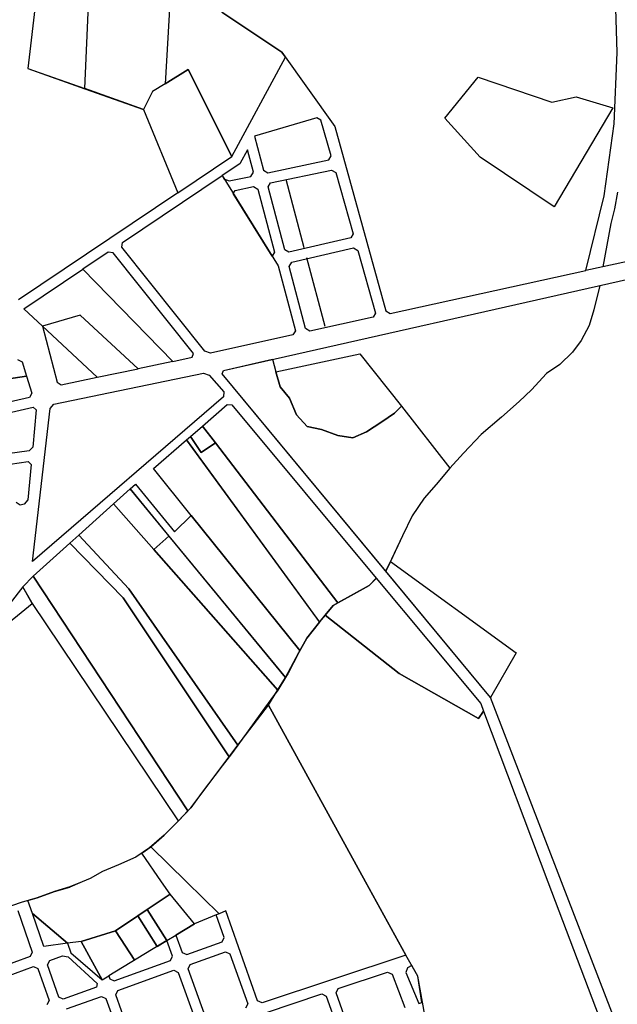
# Model space of a CAD drawing. Extents: x 281 to 1443, y -212 to 753.
# Drawn here: x 1437 to 1438, y 716 to 718 of the extents above; entities that cross this region are included whole.
import ezdxf

# ---------------------------------------------------------------- set-up
doc = ezdxf.new("R2010")
doc.units = 0
doc.header["$LTSCALE"] = 0.2
doc.header["$MEASUREMENT"] = 0
doc.layers.get('0').update_dxf_attribs({"linetype": 'CONTINUOUS'})
doc.layers.add('MUB_HIDROGRAFIA', color=140, linetype='CONTINUOUS')
doc.layers.add('MUB_QUADRA', color=7, linetype='CONTINUOUS')

# ---------------------------------------------------------------- blocks, each defined once
blk = doc.blocks.new('MALHA DE MINEIROS')
at = {"layer": 'MUB_HIDROGRAFIA', "color": 4}
for p, q in [((8.0872, 3.6111), (8.0578, 3.4496)), ((8.0578, 3.4496), (8.0222, 3.3096)), ((8.0222, 3.3096), (7.9462, 2.892)), ((7.9191, 2.714), (7.8584, 2.4791)), ((7.8584, 2.4791), (7.8162, 2.3264)), ((7.8162, 2.3264), (7.7376, 2.184)), ((7.7376, 2.184), (7.6553, 2.0715)), ((7.6553, 2.0715), (7.533, 1.9536)), ((7.533, 1.9536), (7.4046, 1.8659)), ((7.4046, 1.8659), (7.2594, 1.7087)), ((7.2594, 1.7087), (7.1405, 1.5976)), ((7.1405, 1.5976), (6.9707, 1.4473)), ((6.9707, 1.4473), (6.775, 1.2784)), ((6.775, 1.2784), (6.6071, 1.1003)), ((6.6071, 1.1003), (6.4744, 0.9555)), ((6.4744, 0.9555), (6.342, 0.7976)), ((6.342, 0.7976), (6.2279, 0.6667)), ((3.4552, -2.7862), (3.2867, -2.8602)), ((3.1324, -2.9238), (3.0145, -2.9896)), ((3.2867, -2.8602), (3.1324, -2.9238)), ((2.5046, -3.1768), (2.3509, -3.221)), ((2.3509, -3.221), (2.1753, -3.2813))]:
    blk.add_line(p, q, dxfattribs=at)
at = {"layer": 'MUB_HIDROGRAFIA'}
for p, q in [((6.2279, 0.6667), (6.1124, 0.4976)), ((6.1124, 0.4976), (6.018, 0.3037)), ((6.018, 0.3037), (5.8587, -0.0358)), ((5.6976, -0.1725), (5.523, -0.2713)), ((5.767, -0.104), (5.6976, -0.1725)), ((5.523, -0.2713), (5.3524, -0.3646)), ((5.3524, -0.3646), (5.2252, -0.5179)), ((5.2252, -0.5179), (5.1, -0.6804)), ((5.1, -0.6804), (5.021, -0.8172)), ((5.021, -0.8172), (4.9192, -1.0174)), ((4.9192, -1.0174), (4.8143, -1.1853)), ((4.8143, -1.1853), (4.6919, -1.3539)), ((4.6919, -1.3539), (4.6108, -1.4688)), ((4.6108, -1.4688), (4.4837, -1.6397)), ((4.4837, -1.6397), (4.375, -1.7917)), ((4.375, -1.7917), (4.2855, -1.9076)), ((4.2855, -1.9076), (4.082, -2.1735)), ((4.2855, -1.9076), (4.2855, -1.9076)), ((4.082, -2.1735), (3.982, -2.3112)), ((3.982, -2.3112), (3.8618, -2.4384)), ((3.8618, -2.4384), (3.7281, -2.5748)), ((3.7281, -2.5748), (3.5861, -2.6945)), ((3.5861, -2.6945), (3.4552, -2.7862)), ((3.0145, -2.9896), (2.9382, -3.022))]:
    blk.add_line(p, q, dxfattribs=at)
at = {"layer": 'MUB_HIDROGRAFIA', "color": 140}
for p, q in [((2.9382, -3.022), (2.8204, -3.0718)), ((2.67, -3.1167), (2.5046, -3.1768)), ((2.8204, -3.0718), (2.67, -3.1167))]:
    blk.add_line(p, q, dxfattribs=at)
at = {"layer": 'MUB_QUADRA', "linetype": 'Continuous'}
for p, q in [((2.9627, 4.6059), (3.0271, 6.0864)), ((2.9627, 4.6059), (3.0271, 6.0864)), ((3.7991, 5.7845), (3.7374, 4.6538)), ((3.7991, 5.7844), (3.7374, 4.6538)), ((2.5236, 5.7369), (2.4166, 4.7983)), ((2.5236, 5.7369), (2.4166, 4.7983)), ((8.0839, 4.9533), (8.0677, 5.5468)), ((8.0839, 4.9533), (8.0677, 5.5468)), ((4.8582, 4.9575), (4.281, 5.3409)), ((4.281, 5.3409), (4.8582, 4.9575)), ((4.8932, 4.9084), (4.8582, 4.9575)), ((4.8582, 4.9575), (5.3689, 4.2405)), ((8.056, 4.2674), (8.0839, 4.9533)), ((8.056, 4.2674), (8.0839, 4.9533)), ((4.3784, 3.9527), (4.8932, 4.9084)), ((2.4166, 4.7983), (2.9627, 4.6058)), ((2.4166, 4.7983), (2.9627, 4.6059)), ((3.7374, 4.6538), (3.9588, 4.7911)), ((3.9588, 4.7911), (3.7374, 4.6538)), ((3.9588, 4.7911), (4.3784, 3.9527)), ((4.3784, 3.9527), (3.9588, 4.7911)), ((3.7374, 4.6538), (3.6135, 4.577)), ((3.7374, 4.6538), (3.6135, 4.577)), ((6.4251, 4.3205), (6.7472, 4.7157)), ((6.7472, 4.7157), (7.4559, 4.4755)), ((3.5273, 4.4067), (2.9627, 4.6059)), ((2.9627, 4.6058), (3.5273, 4.4067)), ((3.6135, 4.577), (3.5273, 4.4067)), ((3.6135, 4.577), (3.5273, 4.4067)), ((7.4559, 4.4755), (7.69, 4.527)), ((7.69, 4.527), (8.0422, 4.4209)), ((3.5273, 4.4067), (3.8588, 3.6039)), ((3.5273, 4.4067), (3.8588, 3.6039)), ((8.0422, 4.4209), (7.4788, 3.4679)), ((6.7659, 3.9466), (6.4251, 4.3205)), ((7.9596, 3.5742), (8.056, 4.2674)), ((7.9596, 3.5742), (8.056, 4.2674)), ((5.3689, 4.2405), (5.8581, 2.4686)), ((3.8588, 3.6039), (4.3784, 3.9527)), ((7.4788, 3.4679), (6.7659, 3.9466)), ((3.3254, 3.1257), (4.2836, 3.7691)), ((4.2836, 3.7691), (4.8233, 2.9025)), ((3.8588, 3.6039), (2.3249, 2.5742)), ((11.3274, 3.6328), (7.7816, 2.856)), ((7.7816, 2.856), (7.9596, 3.5742)), ((7.7816, 2.856), (7.9596, 3.5742)), ((3.3185, 3.0811), (3.3254, 3.1257)), ((3.1869, 3.0329), (2.9427, 2.8684)), ((3.2353, 3.0255), (3.1869, 3.0329)), ((4.1174, 2.0816), (3.3185, 3.0811)), ((4.0081, 2.0578), (3.2353, 3.0255)), ((2.3774, 2.4876), (2.9427, 2.8684)), ((2.9427, 2.8684), (3.8087, 1.9833)), ((2.9427, 2.8684), (3.8087, 1.9833)), ((4.8233, 2.9025), (4.9892, 2.2774)), ((5.8997, 2.4437), (7.7816, 2.856)), ((2.5562, 2.3223), (2.3774, 2.4876)), ((5.8581, 2.4686), (5.8997, 2.4437)), ((2.918, 2.4281), (2.5562, 2.3223)), ((2.918, 2.4281), (2.5562, 2.3223)), ((3.4763, 1.912), (2.918, 2.4281)), ((3.4763, 1.912), (2.918, 2.4281)), ((2.5562, 2.3223), (3.0812, 1.8305)), ((3.0812, 1.8305), (2.5562, 2.3223)), ((2.5562, 2.3223), (2.6957, 1.7837)), ((4.9892, 2.2774), (4.9652, 2.238)), ((4.9652, 2.238), (4.1707, 2.0628)), ((3.8087, 1.9833), (3.9964, 2.0246)), ((3.9964, 2.0246), (4.0081, 2.0578)), ((4.1707, 2.0628), (4.1174, 2.0816)), ((4.8019, 1.8821), (5.6091, 2.056)), ((5.6091, 2.056), (6.0085, 1.5513)), ((3.0812, 1.8305), (3.4763, 1.912)), ((3.8087, 1.9833), (3.4763, 1.912)), ((2.6666, 1.5705), (4.106, 1.8691)), ((2.7367, 1.7583), (3.0812, 1.8305)), ((4.106, 1.8691), (4.1605, 1.8507)), ((4.1605, 1.8507), (4.3016, 1.6885)), ((4.8416, 1.7366), (4.8019, 1.8821)), ((2.6957, 1.7837), (2.7367, 1.7583)), ((4.9322, 1.6302), (4.8416, 1.7366)), ((4.2982, 1.6416), (2.4585, 0.0595)), ((4.3016, 1.6885), (4.2982, 1.6416)), ((4.9992, 1.4702), (4.9322, 1.6302)), ((2.4585, 0.0595), (2.6301, 1.5306)), ((2.6301, 1.5306), (2.6666, 1.5705)), ((6.0085, 1.5513), (5.9431, 1.4863)), ((5.1025, 1.3572), (4.9992, 1.4702)), ((5.9431, 1.4863), (5.8198, 1.4004)), ((5.2386, 1.3286), (5.1025, 1.3572)), ((5.3962, 1.271), (5.2386, 1.3286)), ((5.8198, 1.4004), (5.6725, 1.3046)), ((5.5423, 1.2478), (5.3962, 1.271)), ((5.6725, 1.3046), (5.5423, 1.2478)), ((2.3677, -0.1864), (1.8575, -0.833)), ((2.458, -0.3458), (2.3677, -0.1864)), ((1.8575, -0.833), (2.458, -0.3458))]:
    blk.add_line(p, q, dxfattribs=at)
at = {"layer": 'MUB_QUADRA'}
for p, q in [((5.1937, 4.3259), (4.5968, 4.1483)), ((5.2347, 4.3033), (5.1937, 4.3259)), ((5.3326, 3.9589), (5.2347, 4.3033)), ((4.5968, 4.1483), (4.6834, 3.822)), ((4.5275, 4.0191), (4.4544, 3.8844)), ((4.5853, 3.8014), (4.5275, 4.0191)), ((4.4544, 3.8844), (4.2836, 3.7691)), ((4.7245, 3.7967), (5.3091, 3.92)), ((5.3091, 3.92), (5.3326, 3.9589)), ((4.5613, 3.7623), (4.5853, 3.8014)), ((4.6834, 3.822), (4.7245, 3.7967)), ((4.7502, 3.6999), (5.3363, 3.8235)), ((5.3363, 3.8235), (5.378, 3.7984)), ((5.378, 3.7984), (5.5441, 3.2108)), ((4.2836, 3.7691), (4.302, 3.7397)), ((4.302, 3.7397), (4.3523, 3.7183)), ((4.3523, 3.7183), (4.5613, 3.7623)), ((4.7261, 3.6608), (4.7502, 3.6999)), ((5.0732, 3.076), (4.8994, 3.7313)), ((4.3899, 3.5984), (4.4085, 3.6277)), ((4.4085, 3.6277), (4.5868, 3.6653)), ((4.5868, 3.6653), (4.628, 3.64)), ((4.628, 3.64), (4.7889, 3.034)), ((4.8863, 3.0568), (4.7261, 3.6608)), ((4.7659, 2.9948), (4.3899, 3.5984)), ((4.2959, 1.8964), (11.3511, 3.4884)), ((5.5207, 3.1712), (4.9273, 3.0322)), ((5.5441, 3.2108), (5.5207, 3.1712)), ((4.7889, 3.034), (4.7659, 2.9948)), ((4.9273, 3.0322), (4.8863, 3.0568)), ((4.9531, 2.9356), (5.5481, 3.0748)), ((5.5481, 3.0748), (5.5896, 3.0503)), ((5.5896, 3.0503), (5.7601, 2.447)), ((5.2747, 2.3168), (5.0989, 2.9793)), ((4.9292, 2.8958), (4.9531, 2.9356)), ((5.0874, 2.2989), (4.9292, 2.8958)), ((5.7367, 2.4078), (5.1285, 2.2739)), ((5.7601, 2.447), (5.7367, 2.4078)), ((5.1285, 2.2739), (5.0874, 2.2989)), ((2.3166, 2.0012), (2.3591, 1.9771)), ((4.2959, 1.8964), (4.7698, 2.0032)), ((4.7698, 2.0032), (4.8019, 1.8821)), ((2.3591, 1.9771), (2.4019, 1.8408)), ((4.2847, 1.8634), (4.2959, 1.8964)), ((4.2847, 1.8634), (4.2959, 1.8964)), ((2.4019, 1.8408), (2.0171, 1.783)), ((2.0172, 1.7824), (2.4021, 1.8402)), ((2.4021, 1.8402), (2.4536, 1.6762)), ((5.8587, -0.0358), (4.2847, 1.8634)), ((6.8642, -1.249), (4.2847, 1.8634)), ((4.8019, 1.8821), (4.8416, 1.7366)), ((4.8416, 1.7366), (4.9322, 1.6302)), ((2.4311, 1.637), (2.1056, 1.5626)), ((2.4536, 1.6762), (2.4311, 1.637)), ((4.9322, 1.6302), (4.9992, 1.4702)), ((2.1293, 1.4655), (2.467, 1.5426)), ((2.4964, 1.5169), (2.4634, 1.1588)), ((2.467, 1.5426), (2.4964, 1.5169)), ((4.0946, 1.3604), (4.3318, 1.568)), ((4.3318, 1.568), (4.3782, 1.5643)), ((4.3782, 1.5643), (5.7661, -0.1016)), ((5.9431, 1.4863), (6.0085, 1.5513)), ((6.0085, 1.5513), (6.4744, 0.9555)), ((4.9992, 1.4702), (5.1025, 1.3572)), ((5.8198, 1.4004), (5.9431, 1.4863)), ((3.9796, 1.2598), (4.0946, 1.3604)), ((4.0946, 1.3604), (4.2193, 1.198)), ((4.2191, 1.1979), (4.0946, 1.3604)), ((5.1025, 1.3572), (5.2386, 1.3286)), ((5.2386, 1.3286), (5.3962, 1.271)), ((5.6725, 1.3046), (5.8198, 1.4004)), ((3.9425, 1.2273), (3.9796, 1.2598)), ((3.9796, 1.2598), (4.084, 1.1079)), ((4.084, 1.1079), (3.9796, 1.2598)), ((5.3962, 1.271), (5.5423, 1.2478)), ((5.5423, 1.2478), (5.6725, 1.3046)), ((2.4634, 1.1588), (2.4273, 1.121)), ((3.6244, 0.9516), (3.9425, 1.2273)), ((3.9425, 1.2273), (5.2206, -0.5238)), ((5.2205, -0.5237), (3.9425, 1.2273)), ((4.2193, 1.198), (4.084, 1.1079)), ((4.084, 1.1079), (4.2191, 1.1979)), ((4.2191, 1.1979), (5.3981, -0.3396)), ((5.3981, -0.3396), (4.2191, 1.1979)), ((2.4273, 1.121), (2.2209, 1.0922)), ((2.2449, 0.9946), (2.4178, 1.0187)), ((2.4478, 0.9901), (2.4164, 0.6521)), ((2.4178, 1.0187), (2.4478, 0.9901)), ((3.9871, 0.5004), (3.6244, 0.9516)), ((3.3984, 0.7561), (3.4519, 0.8024)), ((3.4519, 0.8024), (3.8254, 0.3437)), ((3.2384, 0.6117), (3.3985, 0.7559)), ((4.8935, -1.0586), (3.3984, 0.7561)), ((3.3985, 0.7559), (3.7729, 0.3016)), ((2.3418, 0.6006), (2.3016, 0.6247)), ((2.381, 0.6106), (2.3418, 0.6006)), ((2.4164, 0.6521), (2.381, 0.6106)), ((2.9051, 0.3115), (3.2384, 0.6117)), ((3.2384, 0.6117), (3.6264, 0.1724)), ((3.6264, 0.1724), (3.2384, 0.6117)), ((3.8254, 0.3437), (3.9871, 0.5004)), ((3.9871, 0.5004), (5.0316, -0.7989)), ((5.0316, -0.7989), (3.9871, 0.5004)), ((2.8197, 0.2346), (2.9053, 0.3114)), ((3.3863, -0.2061), (2.9051, 0.3115)), ((2.9053, 0.3114), (3.3863, -0.2061)), ((3.7729, 0.3016), (3.6264, 0.1724)), ((3.6264, 0.1724), (3.7729, 0.3016)), ((3.7729, 0.3016), (4.8936, -1.0587)), ((2.4674, -0.0844), (2.8196, 0.2348)), ((2.8196, 0.2348), (3.3328, -0.292)), ((3.3328, -0.292), (2.8197, 0.2346)), ((3.6264, 0.1724), (4.8189, -1.1779)), ((4.8189, -1.178), (3.6264, 0.1724)), ((5.8587, -0.0358), (5.9028, 0.0582)), ((5.9028, 0.0582), (5.8587, -0.0358)), ((5.9028, 0.0582), (7.1127, -0.8188)), ((2.3677, -0.1864), (2.4674, -0.0844)), ((2.4674, -0.0844), (3.9534, -2.3414)), ((3.9534, -2.3414), (2.4674, -0.0844)), ((6.8642, -1.249), (5.8587, -0.0358)), ((2.4529, -0.3364), (2.3677, -0.1864)), ((5.4043, -0.3362), (5.6976, -0.1725)), ((5.7661, -0.1016), (5.6976, -0.1725)), ((5.6976, -0.1725), (5.7661, -0.1017)), ((5.7661, -0.1017), (6.7712, -1.3084)), ((3.3863, -0.2061), (4.4347, -1.7082)), ((4.4346, -1.7081), (3.3863, -0.2061)), ((3.8636, -2.436), (2.4529, -0.3364)), ((3.3328, -0.292), (4.3529, -1.8203)), ((4.3529, -1.8203), (3.3328, -0.292)), ((5.2752, -0.4578), (5.3524, -0.3646)), ((5.3524, -0.3646), (5.4043, -0.3362)), ((5.3981, -0.3396), (5.3524, -0.3646)), ((5.2751, -0.4577), (5.2205, -0.5237)), ((5.2206, -0.5238), (5.2752, -0.4578)), ((5.2752, -0.4578), (5.9876, -1.0176)), ((5.9876, -1.0176), (5.2752, -0.4578)), ((5.1, -0.6804), (5.2206, -0.5238)), ((5.1, -0.6804), (5.0316, -0.7989)), ((4.8936, -1.0587), (5.021, -0.8172)), ((5.0316, -0.7989), (5.021, -0.8172)), ((7.1127, -0.8188), (6.8642, -1.249)), ((4.9192, -1.0174), (4.8935, -1.0586)), ((5.9876, -1.0176), (6.7501, -1.4527)), ((6.7501, -1.4527), (5.9876, -1.0176)), ((4.8143, -1.1853), (4.8936, -1.0587)), ((4.7286, -1.3222), (4.8143, -1.1853)), ((4.4346, -1.7081), (4.7286, -1.3222)), ((4.7286, -1.3222), (5.6646, -3.022)), ((5.6646, -3.022), (4.7286, -1.3222)), ((6.7712, -1.3084), (6.7993, -1.3827)), ((7.5492, -3.022), (6.8642, -1.249)), ((6.7501, -1.4527), (6.7993, -1.3827)), ((6.7993, -1.3827), (6.7501, -1.4527)), ((6.7993, -1.3827), (7.4185, -3.022)), ((4.3529, -1.8203), (4.4346, -1.7081)), ((4.4347, -1.7082), (4.3529, -1.8203)), ((4.3529, -1.8203), (4.2855, -1.9076)), ((4.082, -2.1735), (3.982, -2.3112)), ((3.8638, -2.4363), (3.982, -2.3112)), ((3.982, -2.3112), (3.9534, -2.3414)), ((3.5977, -2.6847), (3.9415, -3.022)), ((3.9415, -3.022), (3.5977, -2.6847)), ((3.7018, -3.022), (3.512, -2.7465)), ((3.7018, -3.022), (3.512, -2.7465)), ((3.0145, -2.9896), (2.9383, -3.022)), ((3.7848, -3.1425), (3.7018, -3.022)), ((3.7848, -3.1425), (3.7018, -3.022)), ((3.9415, -3.022), (4.2546, -3.3291)), ((4.2546, -3.3291), (3.9415, -3.022)), ((5.6646, -3.022), (6.0526, -3.7268)), ((6.0526, -3.7268), (5.6646, -3.022)), ((7.4185, -3.022), (8.0463, -4.6838)), ((8.2049, -4.7192), (7.5492, -3.022)), ((2.4166, -3.2023), (2.5046, -3.1768)), ((2.4592, -3.3271), (2.4166, -3.2023)), ((3.5644, -3.2898), (3.7848, -3.1425)), ((3.7848, -3.1425), (3.5644, -3.2898)), ((4.0183, -3.428), (3.7848, -3.1425)), ((4.0183, -3.428), (3.7848, -3.1425)), ((2.3182, -3.2974), (2.4572, -3.6984)), ((3.4747, -3.3499), (3.5644, -3.2898)), ((3.5644, -3.2898), (3.4747, -3.3499)), ((3.5644, -3.2898), (3.7518, -3.5886)), ((3.7518, -3.5886), (3.5644, -3.2898)), ((4.3189, -3.3023), (4.2546, -3.3291)), ((4.6259, -4.1659), (4.3189, -3.3023)), ((2.4592, -3.3271), (2.7969, -3.6143)), ((2.7969, -3.6143), (2.4592, -3.3271)), ((2.5682, -3.6457), (2.4592, -3.3271)), ((3.2594, -3.4941), (3.4747, -3.3499)), ((3.4747, -3.3499), (3.2594, -3.4941)), ((3.4747, -3.3499), (3.658, -3.6462)), ((3.658, -3.6462), (3.4747, -3.3499)), ((4.2265, -3.3409), (4.0183, -3.428)), ((4.2265, -3.3409), (4.0183, -3.428)), ((4.2546, -3.3291), (4.2265, -3.3409)), ((4.3036, -3.5581), (4.2265, -3.3409)), ((2.9269, -3.5965), (3.2594, -3.4941)), ((3.2594, -3.4941), (2.9269, -3.5965)), ((3.2594, -3.4941), (3.4428, -3.7779)), ((3.4428, -3.7779), (3.2594, -3.4941)), ((3.8403, -3.535), (4.0183, -3.428)), ((4.0183, -3.428), (3.8403, -3.535)), ((4.0183, -3.428), (4.0183, -3.428)), ((2.9269, -3.5965), (2.7969, -3.6143)), ((2.9269, -3.5965), (2.7969, -3.6143)), ((2.9269, -3.5965), (3.1312, -3.9647)), ((3.1312, -3.9647), (2.9269, -3.5965)), ((3.7532, -3.5882), (3.1942, -3.9274)), ((3.658, -3.6462), (3.7518, -3.5886)), ((3.7518, -3.5886), (3.8403, -3.535)), ((3.8065, -3.7371), (3.7532, -3.5882)), ((3.8403, -3.535), (3.9006, -3.7032)), ((4.2833, -3.6008), (4.3036, -3.5581)), ((2.7969, -3.6143), (2.5682, -3.6457)), ((2.7969, -3.6143), (2.8293, -3.707)), ((3.9432, -3.7233), (4.2833, -3.6008)), ((2.4369, -3.7414), (1.9476, -3.9219)), ((2.4572, -3.6984), (2.4369, -3.7414)), ((2.6058, -3.8212), (2.6261, -3.7782)), ((2.6261, -3.7782), (2.7476, -3.7334)), ((2.7476, -3.7334), (2.8034, -3.7444)), ((2.8034, -3.7444), (3.0828, -4.0017)), ((2.8293, -3.707), (3.1312, -3.9647)), ((3.2467, -3.9742), (3.7863, -3.7797)), ((3.7863, -3.7797), (3.8065, -3.7371)), ((3.9006, -3.7032), (3.9432, -3.7233)), ((3.9769, -3.8173), (4.317, -3.6949)), ((4.317, -3.6949), (4.3595, -3.715)), ((4.3595, -3.715), (4.5309, -4.1974)), ((6.0526, -3.7268), (4.6687, -4.1868)), ((6.1654, -3.9317), (6.0526, -3.7268)), ((1.9805, -4.0163), (2.4699, -3.8358)), ((2.4699, -3.8358), (2.512, -3.8557)), ((2.512, -3.8557), (2.6191, -4.1646)), ((2.7131, -4.1307), (2.6058, -3.8212)), ((3.2805, -4.0683), (3.8202, -3.8739)), ((3.8202, -3.8739), (3.8628, -3.8939)), ((3.9568, -3.86), (3.9769, -3.8173)), ((4.1263, -4.332), (3.9568, -3.86)), ((6.0672, -3.8485), (6.0503, -3.894)), ((6.1084, -3.828), (6.0672, -3.8485)), ((6.1654, -3.9317), (6.1084, -3.828)), ((3.1312, -3.9647), (3.1942, -3.9274)), ((3.1942, -3.9274), (3.2039, -3.9542)), ((3.2039, -3.9542), (3.2467, -3.9742)), ((3.8628, -3.8939), (4.0313, -4.3636)), ((5.4012, -4.0488), (5.8755, -3.8911)), ((5.8755, -3.8911), (5.919, -3.9118)), ((5.919, -3.9118), (6.0414, -4.2313)), ((6.0503, -3.894), (6.1765, -4.1927)), ((6.2334, -4.3057), (6.1654, -3.9317)), ((6.2054, -4.1836), (6.1654, -3.9317)), ((3.0759, -4.0355), (2.7554, -4.1509)), ((3.0828, -4.0017), (3.0759, -4.0355)), ((3.2605, -4.111), (3.2805, -4.0683)), ((5.3807, -4.0907), (5.4012, -4.0488)), ((2.6191, -4.1646), (2.5987, -4.2074)), ((2.7554, -4.1509), (2.7131, -4.1307)), ((2.7883, -4.2454), (3.1238, -4.1247)), ((3.1238, -4.1247), (3.1665, -4.1448)), ((3.1665, -4.1448), (3.3627, -4.6879)), ((3.4248, -4.5653), (3.2605, -4.111)), ((4.6687, -4.1868), (4.6259, -4.1659)), ((4.7022, -4.2812), (5.2432, -4.1014)), ((5.2432, -4.1014), (5.286, -4.1223)), ((5.286, -4.1223), (5.4036, -4.4538)), ((5.498, -4.421), (5.3807, -4.0907)), ((4.5309, -4.1974), (4.5104, -4.2394)), ((6.1765, -4.1927), (6.2054, -4.1836))]:
    blk.add_line(p, q, dxfattribs=at)
at = {"layer": 'MUB_QUADRA', "color": 4}
for p, q in [((6.4744, 0.9555), (6.342, 0.7976)), ((6.342, 0.7976), (6.2279, 0.6667)), ((6.2279, 0.6667), (6.1124, 0.4976)), ((6.1124, 0.4976), (6.018, 0.3037)), ((6.018, 0.3037), (5.9028, 0.0582)), ((5.6976, -0.1725), (5.3981, -0.3396)), ((5.3524, -0.3646), (5.2751, -0.4577)), ((5.2206, -0.5238), (5.1, -0.6804)), ((5.021, -0.8172), (5.1, -0.6804)), ((5.021, -0.8172), (4.9192, -1.0174)), ((4.8936, -1.0587), (4.8189, -1.178)), ((4.8189, -1.1779), (4.6919, -1.3539)), ((4.6919, -1.3539), (4.4346, -1.7081)), ((3.982, -2.3112), (4.3529, -1.8203)), ((4.2855, -1.9076), (4.082, -2.1735)), ((3.9534, -2.3414), (3.8636, -2.436)), ((3.7281, -2.5748), (3.8638, -2.4363)), ((3.5977, -2.6847), (3.7281, -2.5748)), ((3.512, -2.7465), (3.5977, -2.6847)), ((3.4552, -2.7862), (3.2867, -2.8602)), ((3.512, -2.7465), (3.4552, -2.7862)), ((3.1324, -2.9238), (3.0145, -2.9896)), ((3.2867, -2.8602), (3.1324, -2.9238)), ((2.9383, -3.022), (2.8186, -3.0727)), ((2.5046, -3.1768), (2.67, -3.1167)), ((2.67, -3.1167), (2.8186, -3.0727))]:
    blk.add_line(p, q, dxfattribs=at)

msp = doc.modelspace()

# ---------------------------------------------------------------- block references
at = {"linetype": 'Continuous', "xscale": 0.1386666666666618, "yscale": 0.1386666666666618, "zscale": 0.1386666666666618}
msp.add_blockref('MALHA DE MINEIROS', (1436.7902, 716.9157), dxfattribs=at)

doc.saveas('drawing.dxf')
